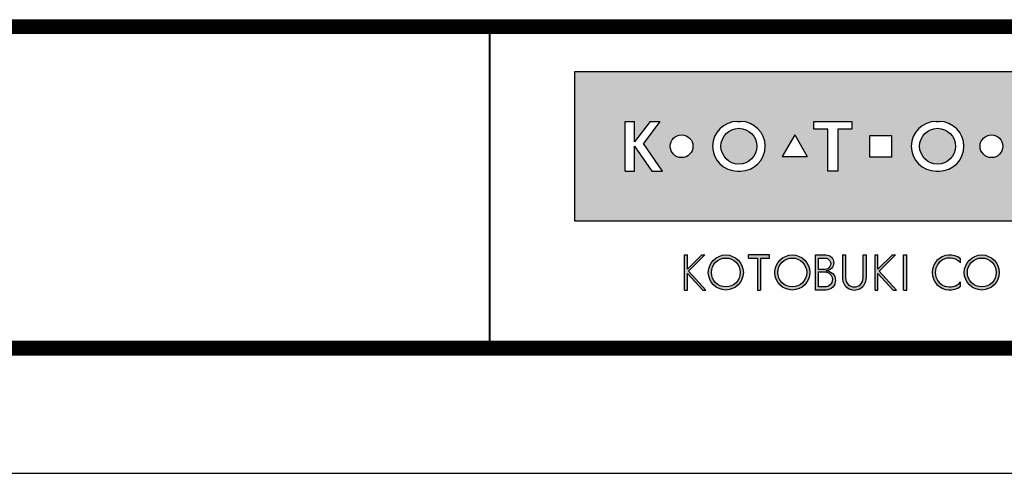
# Model space of a CAD drawing. Extents: x 0 to 8400, y 0 to 5940.
# Drawn here: x 2796 to 4250, y 0 to 670 of the extents above; entities that cross this region are included whole.
import ezdxf
from ezdxf.enums import TextEntityAlignment as Align

# ---------------------------------------------------------------- set-up
doc = ezdxf.new("R2010")
doc.units = 0
doc.header["$LTSCALE"] = 6
doc.layers.get('0').update_dxf_attribs({"linetype": 'CONTINUOUS'})
doc.layers.get('DEFPOINTS').update_dxf_attribs({"linetype": 'CONTINUOUS'})
doc.layers.add('P_5DRAWFRAME', color=104, linetype='CONTINUOUS')
doc.styles.add('BIGFONT', font='simplex.shx', dxfattribs={"bigfont": 'bigfont.shx'})

# ---------------------------------------------------------------- blocks, each defined once
blk = doc.blocks.new('DFP3')
h = blk.add_hatch(color=83)
h.paths.add_polyline_path([(180.7771999999999, 29.65329999999994), (180.7771999999999, 18.64834950495063), (237.7772, 18.64834950495063), (237.7772, 29.65329999999994)])
h.paths.add_polyline_path([(204.1796504950495, 24.95080000000035), (204.1796504950495, 23.35084950495056), (202.5796999999999, 23.35084950495056), (202.5796999999999, 24.95080000000001)], flags=16)
h.paths.add_polyline_path([(207.4712594059405, 25.98498316831709), (207.697001980198, 25.98498316831709, -1), (207.697001980198, 22.31666633663386), (207.4712594059405, 22.31666633663386, -1)], flags=16)
h.paths.add_polyline_path([(208.9103683168316, 24.15082475247547, -1), (206.2578930693068, 24.15082475247547, -1)], flags=0)
h.paths.add_polyline_path([(201.2633386138613, 25.9849831683171), (201.2633386138613, 25.42062673267328), (200.2192792079208, 25.42062673267328), (200.2192792079208, 22.31666633663386), (199.4856158415841, 22.31666633663386), (199.4856158415841, 25.42062673267328), (198.4415564356435, 25.42062673267328), (198.4415564356435, 25.98498316831709)], flags=16)
h.paths.add_polyline_path([(212.4028175742573, 24.15082475247547, -1), (210.7228695544553, 24.15082475247547, -1)], flags=16)
h.paths.add_polyline_path([(197.9543973209085, 23.40117101048351), (196.1069333721607, 23.40117101048351), (197.0306653465346, 25.00112150553295)], flags=16)
h.paths.add_polyline_path([(213.5098732673266, 25.9849831683171), (214.7937841584158, 25.98498316831709, -0.8268396299405429), (215.132258940184, 24.21557239597574, -0.9235794106673716), (214.9811397058823, 22.31666633663386), (213.5098732673266, 22.31666633663386)], flags=16)
h.paths.add_polyline_path([(193.0237346534653, 22.31666633663386), (192.7979920792079, 22.31666633663386, -1), (192.7979920792079, 25.98498316831709), (193.0237346534653, 25.98498316831709, -1)], flags=16)
h.paths.add_polyline_path([(214.1588831683168, 25.47706237623782), (214.6385861386138, 25.47706237623782, -1), (214.6385861386138, 24.46122079207927), (214.1588831683168, 24.46122079207927)], flags=0)
h.paths.add_polyline_path([(214.1588831683168, 23.98151782178226), (214.7373485148514, 23.98151782178226, -1.000000696587788), (214.7373485148514, 22.82458712871313), (214.1588831683167, 22.82458712871313)], flags=0)
h.paths.add_polyline_path([(194.237100990099, 24.15082475247547, -1), (191.5846257425742, 24.15082475247547, -1)], flags=0)
h.paths.add_polyline_path([(216.8470323820617, 23.40117101048351), (217.7707643564355, 25.001121505533), (218.6944963308095, 23.40117101048351)], flags=16)
h.paths.add_polyline_path([(189.5181641089108, 24.15082475247547, -1), (187.8382160891088, 24.15082475247547, -1)], flags=16)
h.paths.add_polyline_path([(219.7177940594059, 25.98498316831709), (220.4514574257425, 25.98498316831709), (220.4514574257425, 23.69933960396035, 1.000000186147331), (222.0880910891088, 23.69933960396035), (222.0880910891088, 25.9849831683171), (222.8217544554455, 25.98498316831709), (222.8217544554455, 23.79810198019809, -0.4142135623730698), (221.3403188118811, 22.31666633663386), (221.1992297029703, 22.31666633663386, -0.4142135623731069), (219.7177940594059, 23.79810198019822)], flags=16)
h.paths.add_polyline_path([(187.0697742574257, 25.98498316831709), (185.8689092457776, 24.35977938264444), (187.267299009901, 22.31666633663386), (186.4772, 22.31666633663386), (185.2073980198019, 24.15082475247546), (185.2073980198019, 22.31666633663386), (184.5019524752474, 22.31666633663385), (184.5019524752474, 25.98498316831709), (185.2073980198019, 25.98498316831709), (185.2073980198019, 24.47750579499151), (186.3492172393709, 25.9849831683171)], flags=16)
h.paths.add_polyline_path([(223.9970267326732, 24.95080000000002), (225.5969772277228, 24.95080000000001), (225.5969772277228, 23.35084950495056), (223.9970267326732, 23.35084950495056)], flags=16)
h.paths.add_polyline_path([(226.687596039604, 25.98498316831709), (227.3930415841584, 25.9849831683171), (227.3930415841584, 24.4775057949916), (228.5348608037275, 25.98498316831709), (229.2554178217821, 25.98498316831709), (228.0545528101339, 24.35977938264445), (229.4529425742574, 22.31666633663386), (228.6628435643564, 22.31666633663386), (227.3930415841584, 24.15082475247553), (227.3930415841584, 22.31666633663386), (226.6875960396039, 22.31666633663386)], flags=16)
h.paths.add_polyline_path([(231.7602433168317, 24.15082475247547, -1), (230.0802952970297, 24.15082475247547, -1)], flags=16)
h.paths.add_polyline_path([(233.4880910891088, 25.9849831683171), (234.1653188118812, 25.98498316831709), (234.1653188118811, 22.31666633663385), (233.4880910891088, 22.31666633663386)], flags=16)
for points in [[(188.8907171647544, 13.53735916098693), (189.1165651408755, 13.53735916098692), (189.1165651408755, 14.76717399791187), (190.2463262212482, 13.53735916098693), (190.4721733674334, 13.53735916098693), (189.1998782596873, 14.92233052091695), (190.3994002936616, 16.11713949004919), (190.1735531486242, 16.11713949004919), (189.1165651408755, 15.06430434153457), (189.1165651408755, 16.12412506081215), (188.8907171647544, 16.12412506081215)], [(193.62009298013, 16.12870630717222), (193.6200929801299, 15.89827044520378), (194.2868303126868, 15.89827044520378), (194.2868303126868, 13.53735252149947), (194.5126782888079, 13.53735252149946), (194.5126782888079, 15.89827044520378), (195.1794156213647, 15.89827044520378), (195.1794156213646, 16.12870630717222)], [(200.7873865153659, 16.1241184213247), (200.5615393691806, 16.1241184213247), (200.5615393691806, 14.41141449004919, 0.9993112080576029), (202.3096508572413, 14.41020999000819), (202.3096508572412, 16.1241184213247), (202.0838037110561, 16.1241184213247), (202.0838037110561, 14.41141449004919, -1), (200.7873865153659, 14.41141449004919)], [(209.2881845934089, 13.81794368446969), (209.2881845934089, 14.12892027475158, -2.667269372855936), (209.2881845934089, 15.53256394704789), (209.2881845934089, 15.84354053732978, 2.071285835562603)]]:
    blk.add_hatch(color=0).paths.add_polyline_path(points)
h = blk.add_hatch(color=0)
h.paths.add_polyline_path([(190.6519715182779, 14.830738791156, 1), (193.2387307786157, 14.830738791156, 1)])
h.paths.add_polyline_path([(193.0128836324305, 14.830738791156, -1.00000013533277), (190.8778186644631, 14.830738791156, -1.00000013533277)], flags=16)
h = blk.add_hatch(color=0)
h.paths.add_polyline_path([(195.5607786528149, 14.830738791156, 1), (198.1475379131527, 14.830738791156, 1)])
h.paths.add_polyline_path([(197.9216907669675, 14.830738791156, -1.00000013533277), (195.7866257990001, 14.830738791156, -1.00000013533277)], flags=16)
h = blk.add_hatch(color=0)
edge = h.paths.add_edge_path(flags=16)
edge.add_line((198.7944098991748, 15.89827044520379), (199.2657164076198, 15.89827127513954))
edge.add_arc((199.2657171527633, 15.47511681969394), 0.4231544554462469, -90.00010089361018, 90.00010089361012, ccw=False)
edge.add_line((199.2657164076198, 15.05196236424835), (198.7944098991748, 15.05196236424835))
edge.add_line((198.7944098991748, 15.05196236424835), (198.7944098991748, 15.89827044520379))
edge = h.paths.add_edge_path(flags=16)
edge.add_line((198.7944098991748, 14.87128448131298), (199.2657164076198, 14.87128448131298))
edge.add_arc((199.2657164076198, 14.31724539424268), 0.5540390870702971, -90, 90, ccw=False)
edge.add_line((199.2657164076198, 13.76320630717238), (198.7944098991748, 13.76320630717238))
edge.add_line((198.7944098991748, 13.76320630717238), (198.7944098991748, 14.87128448131298))
edge = h.paths.add_edge_path()
edge.add_line((198.5685627529896, 16.1241184213247), (199.3334707174625, 16.1241184213247))
edge.add_arc((199.3334707174625, 15.54287112953676), 0.5812472917879354, -90, 90, ccw=False)
edge.add_arc((199.3334707174625, 14.24949149936813), 0.7121323383808971, -90, 90, ccw=False)
edge.add_line((199.3334707174625, 13.53735916098724), (198.5685627529896, 13.53735916098692))
edge.add_line((198.5685627529896, 13.53735916098692), (198.5685627529896, 16.1241184213247))
h = blk.add_hatch(color=0)
h.paths.add_polyline_path([(203.266972828703, 14.92233052091694), (204.4735004932343, 16.1241184213247), (204.247653347049, 16.1241184213247), (203.1836588799552, 15.06430434153459), (203.1836588799553, 16.1241184213247), (202.9712907232867, 16.1241184213247), (202.9712907232867, 13.53735916098692), (203.1836588799553, 13.53735916098692), (203.1836588799552, 14.76717399791191), (204.313419960328, 13.53735916098693), (204.5392679364492, 13.53735916098693)])
h.paths.add_polyline_path([(205.3050016871772, 16.1241184213247), (205.0791545409919, 16.1241184213247), (205.0791545409919, 13.53735916098692), (205.3050016871772, 13.53735916098692)])
h = blk.add_hatch(color=0)
h.paths.add_polyline_path([(209.5578390779751, 14.83074211089973, 1), (212.1446049778004, 14.83074211089973, 1)])
h.paths.add_polyline_path([(211.9187578316151, 14.83074211089973, -1.000000127167677), (209.7836862241603, 14.83074211089973, -1.000000127167677)], flags=16)
at = {"color": 0}
for p, q in [((21.5, 33.5), (408, 33.5)), ((21.5, 33.44999999999982), (408, 33.44999999999982)), ((21.5, 33.40000000000009), (408, 33.40000000000009)), ((21.5, 33.34999999999991), (408, 33.34999999999991)), ((21.5, 33.30000000000018), (408, 33.30000000000018)), ((21.5, 33.25), (408, 33.25)), ((21.5, 33.19999999999982), (408, 33.19999999999982)), ((21.5, 33.15000000000009), (408, 33.15000000000009)), ((21.5, 33.09999999999991), (408, 33.09999999999991)), ((21.5, 33.05000000000018), (408, 33.05000000000018)), ((21.5, 33), (408, 33)), ((21.5, 32.94999999999982), (408, 32.94999999999982)), ((21.5, 32.90000000000009), (408, 32.90000000000009)), ((21.5, 32.84999999999991), (408, 32.84999999999991)), ((21.5, 32.80000000000018), (408, 32.80000000000018)), ((21.5, 32.75), (408, 32.75)), ((174.4749999999999, 33), (174.4749999999999, 9)), ((174.5250000000001, 33), (174.5250000000001, 9)), ((21.5, 32.69999999999982), (408, 32.69999999999982)), ((21.5, 32.65000000000009), (408, 32.65000000000009)), ((21.5, 32.59999999999991), (408, 32.59999999999991)), ((21.5, 32.55000000000018), (408, 32.55000000000018)), ((21.5, 32.5), (408, 32.5)), ((188.8907171647544, 16.12412506081215), (189.1165651408755, 16.12412506081215)), ((188.8907171647544, 13.53735916098692), (188.8907171647544, 16.1241184213247)), ((189.1165651408755, 15.06430434153457), (190.1805596079692, 16.1241184213247)), ((189.1165651408755, 15.06430434153457), (189.1165651408755, 16.1241184213247)), ((189.1998782596873, 14.92233052091694), (190.4064067541544, 16.1241184213247)), ((190.3993937955056, 16.11713949004919), (190.173552458872, 16.11713949004919)), ((190.1805662474568, 16.12412506081215), (190.4064067541544, 16.12412506081215)), ((195.1794156213647, 16.12870630717222), (193.6200929801299, 16.12870630717222)), ((193.6200929801299, 15.89827044520378), (193.6200929801299, 16.1241184213247)), ((195.1794156213647, 15.89827044520378), (195.1794156213647, 16.1241184213247)), ((200.5615393691806, 16.1241184213247), (200.5615393691806, 14.41141449004919)), ((200.5615393691806, 16.1241184213247), (200.7873865153659, 16.1241184213247)), ((200.7873865153659, 16.1241184213247), (200.7873865153659, 14.41141449004919)), ((202.0838037110561, 14.41141449004919), (202.0838037110561, 16.1241184213247)), ((202.0838037110561, 16.1241184213247), (202.3096508572413, 16.1241184213247)), ((202.3096508572413, 16.1241184213247), (202.3096508572413, 14.41261899202532)), ((202.9712907232867, 16.1241184213247), (203.1836588799553, 16.1241184213247)), ((202.9712907232867, 13.53735916098692), (202.9712907232867, 16.1241184213247)), ((203.1836588799553, 15.06430434153457), (203.1836588799553, 16.1241184213247)), ((203.1836588799553, 15.06430434153457), (204.247653347049, 16.1241184213247)), ((203.266972828703, 14.92233052091694), (204.4735004932343, 16.1241184213247)), ((204.247653347049, 16.1241184213247), (204.4735004932343, 16.1241184213247)), ((205.0791545409919, 13.53735916098692), (205.0791545409919, 16.1241184213247)), ((205.0791545409919, 16.1241184213247), (205.3050016871772, 16.1241184213247)), ((205.3050016871772, 13.53735916098692), (205.3050016871772, 16.1241184213247)), ((193.6200929801299, 15.89827044520378), (194.2868303126868, 15.89827044520378)), ((194.2868303126868, 15.89827044520378), (194.2868303126868, 13.53735916098692)), ((194.5126782888079, 15.89827044520378), (194.5126782888079, 13.53735916098692)), ((194.5126782888079, 15.89827044520378), (195.1794156213647, 15.89827044520378)), ((209.2881845934089, 15.53256332522697), (209.2881845934089, 15.84354031998514)), ((189.1165651408755, 14.76717399791187), (190.2463262212482, 13.53735916098692)), ((189.1165651408755, 13.53735916098692), (189.1165651408755, 14.76717399791187)), ((189.1998782596873, 14.92233052091694), (190.4721733674335, 13.53735916098692)), ((203.1836588799553, 13.53735916098692), (203.1836588799553, 14.76717399791187)), ((203.1836588799553, 14.76717399791187), (204.313419960328, 13.53735916098692)), ((203.266972828703, 14.92233052091694), (204.5392679364492, 13.53735916098692)), ((209.2881845934089, 13.81794390181394), (209.2881845934089, 14.12892089657249)), ((188.8907171647544, 13.53735916098692), (189.1165651408755, 13.53735916098692)), ((190.2463262212482, 13.53735916098692), (190.4721733674335, 13.53735916098692)), ((194.2868303126868, 13.53735252149946), (194.5126782888079, 13.53735252149946)), ((202.9712907232867, 13.53735916098692), (203.1836588799553, 13.53735916098692)), ((204.313419960328, 13.53735916098692), (204.5392679364492, 13.53735916098692)), ((205.0791545409919, 13.53735916098692), (205.3050016871772, 13.53735916098692)), ((21.5, 9.75), (408, 9.75)), ((21.5, 9.699999999999818), (408, 9.699999999999818)), ((21.5, 9.650000000000091), (408, 9.650000000000091)), ((21.5, 9.599999999999909), (408, 9.599999999999909)), ((21.5, 9.550000000000182), (408, 9.550000000000182)), ((21.5, 9.5), (408, 9.5)), ((21.5, 9.449999999999818), (408, 9.449999999999818)), ((21.5, 9.400000000000091), (408, 9.400000000000091)), ((21.5, 9.349999999999909), (408, 9.349999999999909)), ((21.5, 9.300000000000182), (408, 9.300000000000182)), ((21.5, 9.25), (408, 9.25)), ((21.5, 9.199999999999818), (408, 9.199999999999818)), ((21.5, 9.150000000000091), (408, 9.150000000000091)), ((21.5, 9.099999999999909), (408, 9.099999999999909)), ((21.5, 9.050000000000182), (408, 9.050000000000182)), ((21.5, 9), (408, 9)), ((21.5, 8.949999999999818), (408, 8.949999999999818)), ((21.5, 8.900000000000091), (408, 8.900000000000091)), ((21.5, 8.849999999999909), (408, 8.849999999999909)), ((21.5, 8.800000000000182), (408, 8.800000000000182)), ((21.5, 8.75), (408, 8.75))]:
    blk.add_line(p, q, dxfattribs=at)
at = {"color": 83}
for p, q in [((184.5019524752474, 25.98498316831709), (185.2073980198019, 25.98498316831709)), ((184.5019524752474, 22.31666633663386), (184.5019524752474, 25.98498316831709)), ((186.3492172393709, 25.98498316831709), (185.2073980198019, 24.47750579499154)), ((185.2073980198019, 24.47750579499154), (185.2073980198019, 25.98498316831709)), ((187.0697742574257, 25.98498316831709), (185.8689092457775, 24.35977938264443)), ((186.3492172393709, 25.98498316831709), (187.0697742574257, 25.98498316831709)), ((192.7979920792079, 25.98498316831709), (193.0237346534653, 25.98498316831709)), ((198.4415564356435, 25.42062673267328), (198.4415564356435, 25.98498316831709)), ((198.4415564356435, 25.98498316831709), (201.2633386138613, 25.98498316831709)), ((201.2633386138613, 25.98498316831709), (201.2633386138613, 25.42062673267328)), ((207.4712594059405, 25.98498316831709), (207.697001980198, 25.98498316831709)), ((197.0306653465346, 25.00112150553296), (196.1069333721607, 23.40117101048351)), ((197.0306653465346, 25.00112150553296), (197.9543973209085, 23.40117101048351)), ((199.4856158415841, 25.42062673267328), (198.4415564356435, 25.42062673267328)), ((199.4856158415841, 22.31666633663386), (199.4856158415841, 25.42062673267328)), ((200.2192792079208, 25.42062673267328), (200.2192792079208, 22.31666633663386)), ((201.2633386138613, 25.42062673267328), (200.2192792079208, 25.42062673267328)), ((202.5796999999999, 24.95080000000002), (204.1796504950495, 24.95080000000002)), ((202.5796999999999, 23.35084950495056), (202.5796999999999, 24.95080000000002)), ((204.1796504950495, 24.95080000000002), (204.1796504950495, 23.35084950495056)), ((185.2073980198019, 24.15082475247547), (186.4772, 22.31666633663386)), ((185.2073980198019, 22.31666633663386), (185.2073980198019, 24.15082475247547)), ((187.267299009901, 22.31666633663386), (185.8689092457775, 24.35977938264443)), ((196.1069333721607, 23.40117101048351), (197.9543973209085, 23.40117101048351)), ((204.1796504950495, 23.35084950495056), (202.5796999999999, 23.35084950495056)), ((184.5019524752474, 22.31666633663386), (185.2073980198019, 22.31666633663386)), ((186.4772, 22.31666633663386), (187.267299009901, 22.31666633663386)), ((192.7979920792079, 22.31666633663386), (193.0237346534653, 22.31666633663386)), ((200.2192792079208, 22.31666633663386), (199.4856158415841, 22.31666633663386)), ((207.4712594059405, 22.31666633663386), (207.697001980198, 22.31666633663386))]:
    blk.add_line(p, q, dxfattribs=at)
blk.add_lwpolyline([(180.7771999999999, 18.64834950495063), (237.7772, 18.64834950495063), (237.7772, 29.65329999999994), (180.7771999999999, 29.65329999999994)], close=True, dxfattribs=at)
at = {"color": 0}
for points in [[(199.3334707174625, 14.96162383774903, -1), (199.3334707174625, 13.53735916098724), (198.5685627529896, 13.53735916098692), (198.5685627529896, 16.1241184213247)], [(198.5685627529896, 16.1241184213247), (199.3334707174625, 16.1241184213247, -1), (199.3334707174625, 14.96162383774882, -0.2926436946032611)], [(198.7944098991748, 15.89827044520379), (199.2657164076198, 15.89827127513954, -1.000001760927264), (199.2657164076198, 15.05196236424835), (198.7944098991748, 15.05196236424835), (198.7944098991748, 15.89827044520379)], [(198.7944098991748, 14.87128448131298), (199.2657164076198, 14.87128448131298, -1), (199.2657164076198, 13.76320630717238), (198.7944098991748, 13.76320630717238), (198.7944098991748, 14.87128448131298)]]:
    blk.add_lwpolyline(points, format="xyb", dxfattribs=at)
at = {"color": 83}
for centre, radius in [((192.9108633663366, 24.15082475247547), 1.326237623762377), ((207.5841306930692, 24.15082475247547), 1.326237623762377), ((188.6781900990098, 24.15082475247547), 0.8399740099009905), ((211.5628435643563, 24.15082475247547), 0.8399740099009905)]:
    blk.add_circle(centre, radius, dxfattribs=at)
at = {"color": 0}
for centre, radius in [((191.9453511484468, 14.830738791156), 1.2933796301689), ((196.8541582829838, 14.830738791156), 1.2933796301689), ((210.8512220278877, 14.83074211089973), 1.293382949912639), ((191.9453511484468, 14.830738791156), 1.067532483983693), ((196.8541582829838, 14.830738791156), 1.067532483983693), ((210.8512220278877, 14.83074211089973), 1.067535803727432)]:
    blk.add_circle(centre, radius, dxfattribs=at)
at = {"color": 83}
for centre, start, end in [((192.7979920792079, 24.15082475247547), 90, 270), ((193.0237346534653, 24.15082475247547), 270, 90), ((207.4712594059405, 24.15082475247547), 90, 270), ((207.697001980198, 24.15082475247547), 270, 90)]:
    blk.add_arc(centre, 1.834158415841585, start, end, dxfattribs=at)
at = {"color": 0}
for centre, radius, start, end in [((208.4837725083769, 14.83074211089973), 1.293382949912639, 51.54173800000001, 308.458262), ((208.4837725083769, 14.83074211089973), 1.067535803727432, 41.103548, 318.896452), ((201.4355955281789, 14.41141449004919), 0.8740561589982532, 180, 0.0789570564544175), ((201.435595113211, 14.41141449004919), 0.6482085978451059, 180, 0), ((201.4355955281789, 14.41141449004919), 0.6482081828771116, 180, 0)]:
    blk.add_arc(centre, radius, start, end, dxfattribs=at)
at = {"layer": 'DEFPOINTS', "color": 0}
blk.add_line((0, 0), (420, 0), dxfattribs=at)
at = {"color": 83, "style": 'BIGFONT'}
for tag, height, p in [('PROJECT1', 4, (283.3767781158953, 25.59552576656833)), ('SCALE', 3, (379.6767368508332, 25.84170330022687)), ('DATE', 3, (344.6767368508332, 25.84170330022686)), ('PROJECT2', 4, (284.2017368508333, 17.84170330022687)), ('PROJECT3', 4, (284.2017368508333, 10.56670330022678)), ('DWGNO', 3, (358.6767368508332, 10.56670330022678))]:
    blk.add_attdef(tag, text='', height=height, dxfattribs=at).set_placement(p, align=Align.BOTTOM_CENTER)
at = {"color": 83, "ltscale": 0.5, "style": 'BIGFONT', "flags": 8}
for tag, p in [('REV04', (26.47495122985561, 27.61385740103822)), ('REV03', (26.47495122985561, 21.70454253201979)), ('REV02', (26.47495122985561, 15.57545657700518)), ('REV01', (26.47495122985561, 10.32545657700518))]:
    blk.add_attdef(tag, text='', height=2, dxfattribs=at).set_placement(p, align=Align.BOTTOM_LEFT)
for tag, p in [('REVD4', (80.97889358425684, 27.61385740103822)), ('R4D', (92.67184913363053, 27.61385740103822)), ('R4C', (101.7968241336305, 27.61385740103822)), ('R4A', (110.9218241336305, 27.61385740103822)), ('REVD3', (80.97889358425684, 21.70454253201979)), ('R3D', (92.67184913363053, 21.70454253201979)), ('R3C', (101.7968241336305, 21.70454253201979)), ('R3A', (110.9218241336305, 21.70454253201979)), ('REVD2', (80.97889358425684, 15.57545657700518)), ('R2D', (92.67184913363053, 15.57545657700518)), ('R2C', (101.7968241336305, 15.57545657700518)), ('R2A', (110.9218241336305, 15.57545657700518)), ('REVD1', (80.97889358425684, 10.32545657700518)), ('R1D', (92.67184913363053, 10.32545657700518)), ('R1C', (101.7968241336305, 10.32545657700518)), ('R1A', (110.9218241336305, 10.32545657700518))]:
    blk.add_attdef(tag, text='', height=2, dxfattribs=at).set_placement(p, align=Align.BOTTOM_CENTER)

msp = doc.modelspace()

# ---------------------------------------------------------------- block references
at = {"layer": 'P_5DRAWFRAME', "xscale": 20, "yscale": 20, "zscale": 20}
msp.add_blockref('DFP3', (0, 0), dxfattribs=at)

doc.saveas('drawing.dxf')
